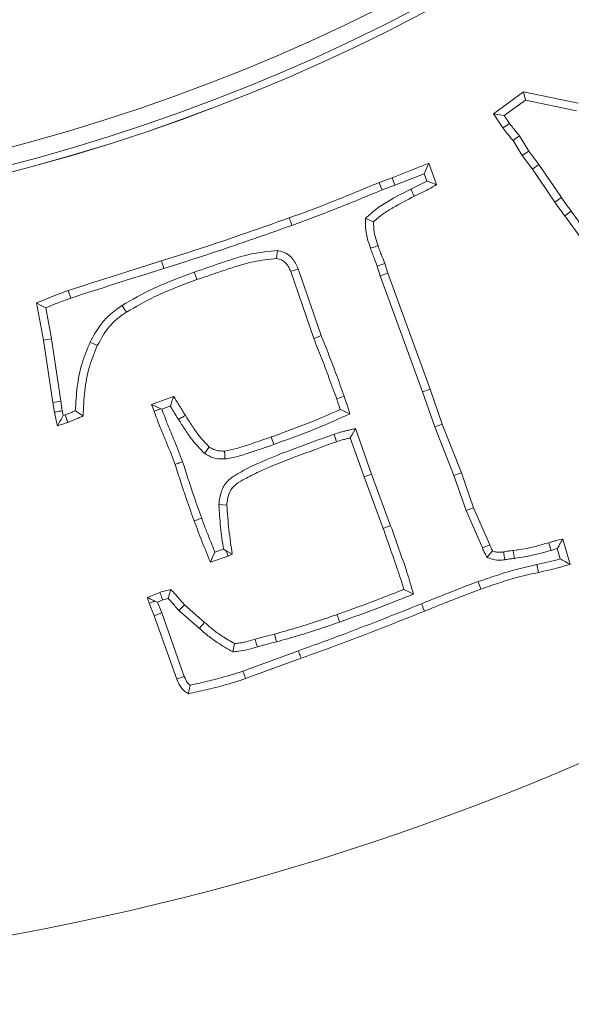
# Model space of a CAD drawing. Extents: x -3376 to -1015, y -1139 to 2218.
# Drawn here: x -2872 to -2840, y -683 to -625 of the extents above; entities that cross this region are included whole.
import ezdxf

# ---------------------------------------------------------------- set-up
doc = ezdxf.new("R2010")
doc.units = 0
doc.header["$LTSCALE"] = 5
doc.layers.add('Bemaßungen(Brunner)', color=7, linetype='Continuous', lineweight=25)
doc.layers.add('SLD-0', color=7, linetype='Continuous')
doc.styles.add('Brunner 2014', font='arial.ttf', dxfattribs={"height": 35})
doc.dimstyles.new('Brunner 2014', dxfattribs={"dimscale": 5, "dimtxt": 35, "dimasz": 5, "dimexe": 3.175, "dimexo": 0, "dimgap": 0.762, "dimtad": 1, "dimdec": 0, "dimrnd": 1e-08, "dimtxsty": 'Brunner 2014', "dimcen": 0.09, "dimdle": 10, "dimclrd": 7, "dimclre": 7, "dimclrt": 7, "dimadec": 1, "dimazin": 2, "dimtfac": 0.666667, "dimtdec": 0, "dimtmove": 0, "dimatfit": 3, "dimldrblk": 'Filled-1', "dimfxl": 1, "dimtolj": 1, "dimlwd": 5, "dimlwe": 5, "dimarcsym": 0})

# ---------------------------------------------------------------- blocks, each defined once
blk = doc.blocks.new('*D60')
at = {"layer": 'Defpoints', "color": 0, "lineweight": 5, "transparency": 16777216}
for p in [(-2900.907, -525.842), (-2576.397, -525.842), (-2669.407, -940.842)]:
    blk.add_point(p, dxfattribs=at)
at = {"layer": 'SLD-0', "color": 7, "linetype": 'Continuous', "lineweight": 5, "transparency": 16777216}
for p, q in [((-2900.907, -525.842), (-2560.522, -525.842)), ((-2576.397, -915.842), (-2576.397, -550.842)), ((-2669.407, -940.842), (-2560.522, -940.842))]:
    blk.add_line(p, q, dxfattribs=at)
at = {"layer": 'SLD-0', "color": 7, "lineweight": 5, "transparency": 16777216}
for points in [[(-2580.564, -550.842), (-2572.231, -550.842), (-2576.397, -525.842)], [(-2580.564, -915.842), (-2572.231, -915.842), (-2576.397, -940.842)]]:
    blk.add_solid(points, dxfattribs=at)
at = {"layer": 'SLD-0', "color": 1, "transparency": 16777216, "insert": (-2615.947, -738.247), "char_height": 35, "attachment_point": 2, "rotation": 90, "style": 'Brunner 2014'}
blk.add_mtext('\\A1;415', dxfattribs=at)
blk = doc.blocks.new('Filled-1')
at = {"color": 0}
for p, q in [((0, 0), (-1, 0.1667)), ((-1, 0.1667), (-1, -0.1667)), ((-1, 0), (0, 0)), ((-1, -0.1667), (0, 0))]:
    blk.add_line(p, q, dxfattribs=at)
at = {"color": 0, "flags": 128}
blk.add_lwpolyline([(-1, -0.1667), (0, 0), (-1, 0.1667), (-1, -0.1667)], dxfattribs=at)
at = {"color": 0}
blk.add_solid([(-1, -0.1667), (0, 0), (-1, 0.1667), (-1, -0.1667)], dxfattribs=at)
blk = doc.blocks.new('*D92')
at = {"layer": 'Bemaßungen(Brunner)', "color": 7, "linetype": 'Continuous', "lineweight": 5, "transparency": 16777216}
for p, q in [((-2535.276, -356.441), (-2674.977, -421.167)), ((-3104.152, -620.008), (-2697.661, -431.676)), ((-3126.836, -630.517), (-3149.52, -641.027))]:
    blk.add_line(p, q, dxfattribs=at)
at = {"layer": 'Bemaßungen(Brunner)', "color": 7, "lineweight": 5, "transparency": 16777216}
for points in [[(-2676.729, -417.386), (-2673.226, -424.947), (-2697.661, -431.676)], [(-3128.588, -626.737), (-3125.084, -634.298), (-3104.152, -620.008)]]:
    blk.add_solid(points, dxfattribs=at)
at = {"layer": 'Defpoints', "color": 0, "lineweight": 5, "transparency": 16777216}
for p in [(-2697.661, -431.676), (-3104.152, -620.008)]:
    blk.add_point(p, dxfattribs=at)
at = {"layer": 'Bemaßungen(Brunner)', "color": 7, "lineweight": 5, "transparency": 16777216, "insert": (-2600.649, -361.757), "char_height": 35, "attachment_point": 5, "rotation": 24.85877, "style": 'Brunner 2014'}
blk.add_mtext('\\A1;∅448', dxfattribs=at)

msp = doc.modelspace()

# ---------------------------------------------------------------- linework, layer by layer
at = {"color": 7, "linetype": 'Continuous', "lineweight": 18}
for p, q in [((-2844.618, -630.789), (-2842.851, -629.498)), ((-2842.744, -629.997), (-2842.851, -629.498)), ((-2842.851, -629.498), (-2839.664, -630.161)), ((-2843.98, -630.901), (-2842.744, -629.997)), ((-2842.744, -629.997), (-2839.754, -630.618)), ((-2843.98, -630.901), (-2844.618, -630.789)), ((-2844.057, -631.621), (-2844.618, -630.789)), ((-2843.671, -631.359), (-2843.98, -630.901)), ((-2842.551, -632.972), (-2843.089, -632.083)), ((-2842.936, -633.235), (-2843.468, -632.357)), ((-2842.551, -632.972), (-2842.936, -633.235)), ((-2842.331, -634.027), (-2842.936, -633.235)), ((-2841.952, -633.755), (-2842.551, -632.972)), ((-2850.538, -634.54), (-2848.386, -633.691)), ((-2848.664, -634.302), (-2848.386, -633.691)), ((-2848.386, -633.691), (-2847.945, -634.936)), ((-2841.952, -633.755), (-2842.331, -634.027)), ((-2841.017, -635.964), (-2842.331, -634.027)), ((-2840.634, -635.697), (-2841.952, -633.755)), ((-2851.296, -634.812), (-2850.538, -634.54)), ((-2850.373, -634.976), (-2850.538, -634.54)), ((-2850.373, -634.976), (-2848.664, -634.302)), ((-2848.664, -634.302), (-2848.512, -634.731)), ((-2851.128, -635.247), (-2850.373, -634.976)), ((-2840.068, -636.494), (-2840.445, -636.767)), ((-2836.522, -642.174), (-2840.445, -636.767)), ((-2836.146, -641.898), (-2840.068, -636.494)), ((-2851.413, -639.711), (-2851.234, -640.273)), ((-2850.974, -639.556), (-2850.792, -640.122)), ((-2855.129, -643.943), (-2856.476, -640.026)), ((-2854.692, -643.78), (-2856.039, -639.864)), ((-2851.234, -640.273), (-2850.792, -640.122)), ((-2851.234, -640.273), (-2848.758, -647.06)), ((-2850.792, -640.122), (-2848.318, -646.904)), ((-2869.339, -641.585), (-2869.497, -641.146)), ((-2870.929, -644.039), (-2871.337, -641.86)), ((-2870.469, -643.962), (-2870.808, -642.15)), ((-2870.469, -643.962), (-2870.929, -644.039)), ((-2870.386, -647.685), (-2870.929, -644.039)), ((-2869.925, -647.617), (-2870.469, -643.962)), ((-2848.758, -647.06), (-2848.318, -646.904)), ((-2848.758, -647.06), (-2848.048, -649.115)), ((-2848.318, -646.904), (-2847.611, -648.953)), ((-2869.925, -647.617), (-2870.386, -647.685)), ((-2870.301, -648.263), (-2870.386, -647.685)), ((-2869.842, -648.179), (-2869.925, -647.617)), ((-2864.611, -647.804), (-2863.326, -647.346)), ((-2864.075, -648.058), (-2864.611, -647.804)), ((-2864.47, -648.2), (-2864.611, -647.804)), ((-2869.781, -648.455), (-2869.842, -648.179)), ((-2869.672, -648.418), (-2869.781, -648.455)), ((-2864.075, -648.058), (-2864.47, -648.2)), ((-2864.015, -648.086), (-2864.075, -648.058)), ((-2864.015, -648.086), (-2863.52, -647.91)), ((-2848.048, -649.115), (-2847.611, -648.953)), ((-2847.611, -648.953), (-2846.49, -651.807)), ((-2851.741, -651.88), (-2852.689, -649.221)), ((-2848.048, -649.115), (-2846.927, -651.968)), ((-2857.47, -650.152), (-2857.626, -649.712)), ((-2852.179, -652.039), (-2852.989, -649.769)), ((-2851.741, -651.88), (-2852.179, -652.039)), ((-2850.626, -654.903), (-2851.741, -651.88)), ((-2846.927, -651.968), (-2846.49, -651.807)), ((-2846.49, -651.807), (-2845.782, -653.85)), ((-2851.064, -655.062), (-2852.179, -652.039)), ((-2846.927, -651.968), (-2846.217, -654.021)), ((-2846.217, -654.021), (-2845.782, -653.85)), ((-2846.217, -654.021), (-2845.252, -656.206)), ((-2845.782, -653.85), (-2844.82, -656.03)), ((-2840.557, -655.69), (-2840.132, -657.168)), ((-2860.407, -656.283), (-2860.908, -656.45)), ((-2860.407, -656.283), (-2860.242, -656.385)), ((-2860.242, -656.385), (-2860.128, -656.681)), ((-2845.252, -656.206), (-2844.82, -656.03)), ((-2844.991, -656.757), (-2844.661, -656.381)), ((-2843.388, -656.821), (-2843.45, -656.358)), ((-2841.242, -656.347), (-2840.883, -656.245)), ((-2840.883, -656.245), (-2840.709, -656.848)), ((-2860.128, -656.681), (-2861.175, -657.032)), ((-2859.896, -656.579), (-2860.128, -656.681)), ((-2842.072, -657.182), (-2841.972, -657.638)), ((-2845.504, -658.176), (-2845.352, -658.617)), ((-2864.849, -659.115), (-2864.125, -658.81)), ((-2864.275, -659.379), (-2864.423, -659.318)), ((-2864.275, -659.379), (-2863.963, -659.248)), ((-2864.017, -660.007), (-2864.275, -659.379)), ((-2864.453, -660.174), (-2864.753, -659.444)), ((-2863.02, -659.873), (-2862.687, -659.545)), ((-2863.02, -659.873), (-2861.818, -660.914)), ((-2862.687, -659.545), (-2861.509, -660.565)), ((-2864.017, -660.007), (-2864.453, -660.174)), ((-2863.134, -663.888), (-2864.453, -660.174)), ((-2862.698, -663.723), (-2864.017, -660.007)), ((-2857.304, -661.699), (-2857.427, -661.25)), ((-2859.858, -662.291), (-2859.76, -661.81)), ((-2856.024, -662.227), (-2859.269, -663.419)), ((-2855.865, -662.665), (-2859.114, -663.859))]:
    msp.add_line(p, q, dxfattribs=at)
at = {"color": 7, "linetype": 'Continuous', "lineweight": 18, "flags": 128}
for points in [[(-2843.671, -631.359), (-2843.864, -631.49), (-2844.057, -631.621)], [(-2843.089, -632.083), (-2843.279, -632.22), (-2843.468, -632.357)], [(-2851.128, -635.247), (-2851.212, -635.029), (-2851.296, -634.812)], [(-2840.634, -635.697), (-2840.826, -635.83), (-2841.017, -635.964)], [(-2852.104, -636.916), (-2851.87, -637.019), (-2851.636, -637.121)], [(-2857.239, -638.803), (-2857.258, -638.955), (-2857.278, -639.111), (-2857.297, -639.267)], [(-2863.9, -639.854), (-2863.942, -639.72), (-2863.984, -639.586), (-2864.04, -639.408)], [(-2851.413, -639.711), (-2851.193, -639.634), (-2850.974, -639.556)], [(-2856.039, -639.864), (-2856.182, -639.917), (-2856.329, -639.971), (-2856.476, -640.026)], [(-2870.808, -642.15), (-2871.073, -642.005), (-2871.337, -641.86)], [(-2866.341, -642.005), (-2866.215, -642.201), (-2866.089, -642.398)], [(-2854.692, -643.78), (-2854.91, -643.862), (-2855.129, -643.943)], [(-2868.209, -644.163), (-2867.998, -644.263), (-2867.787, -644.362)], [(-2853.346, -647.321), (-2853.564, -647.404), (-2853.782, -647.487)], [(-2869.672, -648.418), (-2869.593, -648.638), (-2869.514, -648.857)], [(-2853.019, -648.353), (-2853.301, -648.229), (-2853.583, -648.104)], [(-2853.938, -649.548), (-2853.875, -649.733), (-2853.787, -649.989)], [(-2852.689, -649.221), (-2852.807, -649.436), (-2852.898, -649.602), (-2852.989, -649.769)], [(-2861.505, -650.683), (-2861.371, -650.492), (-2861.237, -650.301)], [(-2860.327, -650.999), (-2860.335, -650.766), (-2860.343, -650.533)], [(-2860.679, -653.669), (-2860.446, -653.683), (-2860.213, -653.697)], [(-2841.242, -656.347), (-2841.292, -656.175), (-2841.332, -656.037), (-2841.372, -655.9)], [(-2860.908, -656.45), (-2861.041, -656.741), (-2861.175, -657.032)], [(-2860.242, -656.385), (-2860.151, -656.436), (-2859.896, -656.579)], [(-2843.953, -656.898), (-2843.99, -656.668), (-2844.027, -656.437)], [(-2849.29, -658.91), (-2849.571, -658.772), (-2849.853, -658.634)], [(-2848.821, -659.475), (-2848.769, -659.605), (-2848.716, -659.735), (-2848.647, -659.908)], [(-2861.818, -660.914), (-2861.725, -660.809), (-2861.633, -660.704), (-2861.509, -660.565)], [(-2858.421, -661.997), (-2858.487, -661.773), (-2858.554, -661.55)], [(-2862.698, -663.723), (-2862.862, -663.785), (-2862.998, -663.836), (-2863.134, -663.888)]]:
    msp.add_lwpolyline(points, dxfattribs=at)
at = {"color": 7, "linetype": 'Continuous', "lineweight": 18}
msp.add_circle((-2900.907, -525.842), 224, dxfattribs=at)
msp.add_arc((-2900.907, -525.842), 155.568, 114.84481, 65.15519, dxfattribs=at)
at = {"color": 1, "linetype": 'Continuous', "lineweight": 18}
for radius, end in [(111.945, 27.59372), (111.526, 27.59372), (110.527, 27.59372), (111.946, 315)]:
    msp.add_arc((-2900.907, -525.842), radius, 242.40628, end, dxfattribs=at)
at = {"color": 7, "linetype": 'Continuous', "lineweight": 18}
for points, knots in [([(-2843.468, -632.357), (-2843.53, -632.285), (-2843.653, -632.141), (-2843.846, -631.893), (-2843.981, -631.72), (-2844.057, -631.621)], [0, 0, 0, 0, 0.3014918, 0.602995, 1, 1, 1, 1]), ([(-2843.089, -632.083), (-2843.151, -632.011), (-2843.274, -631.868), (-2843.465, -631.623), (-2843.597, -631.454), (-2843.671, -631.359)], [0, 0, 0, 0, 0.305898, 0.611832, 1, 1, 1, 1]), ([(-2856.561, -636.889), (-2855.733, -636.583), (-2854.434, -636.102), (-2852.687, -635.39), (-2851.76, -635.004), (-2851.296, -634.812)], [0, 0, 0, 0, 0.467862, 0.733919, 1, 1, 1, 1]), ([(-2848.512, -634.731), (-2848.666, -634.813), (-2848.975, -634.976), (-2849.289, -635.127), (-2849.447, -635.203)], [0, 0, 0, 0, 0.499632, 1, 1, 1, 1]), ([(-2847.945, -634.936), (-2848.155, -635.061), (-2848.47, -635.248), (-2848.911, -635.46), (-2849.131, -635.567), (-2849.241, -635.621)], [0, 0, 0, 0, 0.499136, 0.74956, 1, 1, 1, 1]), ([(-2848.512, -634.731), (-2848.418, -634.766), (-2848.228, -634.835), (-2848.039, -634.902), (-2847.945, -634.936)], [0, 0, 0, 0, 0.500039, 1, 1, 1, 1]), ([(-2856.403, -637.328), (-2855.575, -637.022), (-2854.275, -636.541), (-2852.524, -635.827), (-2851.593, -635.44), (-2851.128, -635.247)], [0, 0, 0, 0, 0.466927, 0.733452, 1, 1, 1, 1]), ([(-2849.447, -635.203), (-2849.84, -635.403), (-2850.506, -635.743), (-2851.415, -636.294), (-2851.873, -636.708), (-2852.104, -636.916)], [0, 0, 0, 0, 0.417182, 0.706513, 1, 1, 1, 1]), ([(-2849.241, -635.621), (-2849.658, -635.835), (-2850.286, -636.157), (-2851.096, -636.65), (-2851.455, -636.964), (-2851.636, -637.121)], [0, 0, 0, 0, 0.496137, 0.746696, 1, 1, 1, 1]), ([(-2849.447, -635.203), (-2849.426, -635.244), (-2849.385, -635.328), (-2849.317, -635.468), (-2849.269, -635.565), (-2849.241, -635.621)], [0, 0, 0, 0, 0.299963, 0.600021, 1, 1, 1, 1]), ([(-2840.068, -636.494), (-2840.123, -636.417), (-2840.233, -636.265), (-2840.425, -636.001), (-2840.556, -635.81), (-2840.634, -635.697)], [0, 0, 0, 0, 0.288907, 0.577826, 1, 1, 1, 1]), ([(-2840.445, -636.767), (-2840.5, -636.691), (-2840.611, -636.538), (-2840.804, -636.273), (-2840.937, -636.079), (-2841.017, -635.964)], [0, 0, 0, 0, 0.286253, 0.572508, 1, 1, 1, 1]), ([(-2864.04, -639.408), (-2863.198, -639.142), (-2861.524, -638.61), (-2859.034, -637.76), (-2857.386, -637.179), (-2856.561, -636.889)], [0, 0, 0, 0, 0.335552, 0.667758, 1, 1, 1, 1]), ([(-2856.403, -637.328), (-2856.419, -637.284), (-2856.451, -637.196), (-2856.503, -637.05), (-2856.54, -636.948), (-2856.561, -636.889)], [0, 0, 0, 0, 0.299961, 0.600021, 1, 1, 1, 1]), ([(-2863.9, -639.854), (-2863.059, -639.587), (-2861.381, -639.054), (-2858.886, -638.202), (-2857.231, -637.619), (-2856.403, -637.328)], [0, 0, 0, 0, 0.334726, 0.667345, 1, 1, 1, 1]), ([(-2852.104, -636.916), (-2852.103, -637.138), (-2852.102, -637.545), (-2851.982, -638.13), (-2851.865, -638.485), (-2851.806, -638.664)], [0, 0, 0, 0, 0.3715328, 0.6837417, 1, 1, 1, 1]), ([(-2851.636, -637.121), (-2851.626, -637.318), (-2851.608, -637.654), (-2851.499, -638.118), (-2851.409, -638.382), (-2851.364, -638.514)], [0, 0, 0, 0, 0.414084, 0.705968, 1, 1, 1, 1]), ([(-2851.806, -638.664), (-2851.762, -638.649), (-2851.673, -638.619), (-2851.526, -638.569), (-2851.423, -638.534), (-2851.364, -638.514)], [0, 0, 0, 0, 0.299962, 0.60002, 1, 1, 1, 1]), ([(-2851.364, -638.514), (-2851.327, -638.618), (-2851.253, -638.826), (-2851.119, -639.172), (-2851.027, -639.415), (-2850.974, -639.556)], [0, 0, 0, 0, 0.297639, 0.5952, 1, 1, 1, 1]), ([(-2857.239, -638.803), (-2857.751, -638.85), (-2858.848, -638.95), (-2860.454, -639.492), (-2861.563, -639.872), (-2862.119, -640.062)], [0, 0, 0, 0, 0.303592, 0.651271, 1, 1, 1, 1]), ([(-2856.039, -639.864), (-2856.142, -639.639), (-2856.308, -639.278), (-2856.743, -638.93), (-2857.052, -638.84), (-2857.219, -638.807), (-2857.239, -638.803)], [0, 0, 0, 0, 0.434933, 0.697846, 0.961867, 1, 1, 1, 1]), ([(-2851.806, -638.664), (-2851.769, -638.768), (-2851.696, -638.976), (-2851.56, -639.323), (-2851.467, -639.569), (-2851.413, -639.711)], [0, 0, 0, 0, 0.295878, 0.591687, 1, 1, 1, 1]), ([(-2869.497, -641.146), (-2868.658, -640.872), (-2867.331, -640.439), (-2865.51, -639.865), (-2864.53, -639.561), (-2864.04, -639.408)], [0, 0, 0, 0, 0.46255, 0.731274, 1, 1, 1, 1]), ([(-2857.297, -639.267), (-2857.752, -639.314), (-2858.784, -639.42), (-2860.321, -639.939), (-2861.414, -640.313), (-2861.962, -640.501)], [0, 0, 0, 0, 0.282874, 0.640899, 1, 1, 1, 1]), ([(-2856.476, -640.026), (-2856.514, -639.929), (-2856.59, -639.736), (-2856.778, -639.5), (-2857.018, -639.324), (-2857.203, -639.286), (-2857.297, -639.267)], [0, 0, 0, 0, 0.261593, 0.525934, 0.757341, 1, 1, 1, 1]), ([(-2869.339, -641.585), (-2868.5, -641.311), (-2867.176, -640.879), (-2865.361, -640.307), (-2864.387, -640.005), (-2863.9, -639.854)], [0, 0, 0, 0, 0.464144, 0.732071, 1, 1, 1, 1]), ([(-2862.119, -640.062), (-2862.533, -640.215), (-2863.361, -640.521), (-2864.793, -641.124), (-2865.759, -641.674), (-2866.341, -642.005)], [0, 0, 0, 0, 0.284432, 0.568957, 1, 1, 1, 1]), ([(-2862.119, -640.062), (-2862.103, -640.106), (-2862.072, -640.194), (-2862.02, -640.34), (-2861.983, -640.443), (-2861.962, -640.501)], [0, 0, 0, 0, 0.300061, 0.600025, 1, 1, 1, 1]), ([(-2861.962, -640.501), (-2862.376, -640.654), (-2863.204, -640.96), (-2864.603, -641.551), (-2865.538, -642.084), (-2866.089, -642.398)], [0, 0, 0, 0, 0.291078, 0.582256, 1, 1, 1, 1]), ([(-2871.337, -641.86), (-2871.132, -641.777), (-2870.725, -641.613), (-2870.113, -641.371), (-2869.703, -641.221), (-2869.497, -641.146)], [0, 0, 0, 0, 0.335463, 0.667679, 1, 1, 1, 1]), ([(-2870.808, -642.15), (-2870.604, -642.067), (-2870.117, -641.871), (-2869.625, -641.69), (-2869.339, -641.585)], [0, 0, 0, 0, 0.420609, 1, 1, 1, 1]), ([(-2866.341, -642.005), (-2866.602, -642.191), (-2867.076, -642.529), (-2867.724, -643.254), (-2868.028, -643.824), (-2868.209, -644.163)], [0, 0, 0, 0, 0.331942, 0.602698, 1, 1, 1, 1]), ([(-2866.089, -642.398), (-2866.27, -642.524), (-2866.633, -642.777), (-2867.261, -643.4), (-2867.578, -643.979), (-2867.787, -644.362)], [0, 0, 0, 0, 0.252029, 0.504849, 1, 1, 1, 1]), ([(-2853.346, -647.321), (-2853.496, -646.906), (-2853.787, -646.105), (-2854.229, -644.923), (-2854.538, -644.161), (-2854.692, -643.78)], [0, 0, 0, 0, 0.349468, 0.674668, 1, 1, 1, 1]), ([(-2868.209, -644.163), (-2868.38, -644.572), (-2868.731, -645.409), (-2868.99, -646.77), (-2869.046, -647.703), (-2869.074, -648.173)], [0, 0, 0, 0, 0.32101, 0.657695, 1, 1, 1, 1]), ([(-2867.787, -644.362), (-2867.957, -644.771), (-2868.311, -645.625), (-2868.553, -647.024), (-2868.597, -647.991), (-2868.62, -648.478)], [0, 0, 0, 0, 0.3135839, 0.653861, 1, 1, 1, 1]), ([(-2853.782, -647.487), (-2853.932, -647.072), (-2854.223, -646.271), (-2854.666, -645.087), (-2854.975, -644.324), (-2855.129, -643.943)], [0, 0, 0, 0, 0.349198, 0.674535, 1, 1, 1, 1]), ([(-2863.52, -647.91), (-2863.488, -647.816), (-2863.424, -647.628), (-2863.359, -647.44), (-2863.326, -647.346)], [0, 0, 0, 0, 0.499969, 1, 1, 1, 1]), ([(-2863.326, -647.346), (-2863.267, -647.439), (-2863.148, -647.624), (-2862.917, -647.99), (-2862.747, -648.264), (-2862.636, -648.444)], [0, 0, 0, 0, 0.255136, 0.510285, 1, 1, 1, 1]), ([(-2853.583, -648.104), (-2853.611, -648.018), (-2853.658, -647.872), (-2853.72, -647.665), (-2853.761, -647.546), (-2853.782, -647.487)], [0, 0, 0, 0, 0.418719, 0.709397, 1, 1, 1, 1]), ([(-2853.019, -648.353), (-2853.045, -648.267), (-2853.099, -648.094), (-2853.178, -647.835), (-2853.262, -647.578), (-2853.318, -647.407), (-2853.346, -647.321)], [0, 0, 0, 0, 0.250734, 0.501472, 0.750731, 1, 1, 1, 1]), ([(-2869.842, -648.179), (-2869.899, -648.189), (-2870.003, -648.208), (-2870.156, -648.236), (-2870.253, -648.254), (-2870.301, -648.263)], [0, 0, 0, 0, 0.369445, 0.684674, 1, 1, 1, 1]), ([(-2870.12, -649.055), (-2870.136, -648.989), (-2870.167, -648.857), (-2870.228, -648.593), (-2870.272, -648.395), (-2870.301, -648.263)], [0, 0, 0, 0, 0.250681, 0.501368, 1, 1, 1, 1]), ([(-2869.074, -648.173), (-2869.148, -648.206), (-2869.345, -648.293), (-2869.546, -648.37), (-2869.672, -648.418)], [0, 0, 0, 0, 0.376444, 1, 1, 1, 1]), ([(-2869.074, -648.173), (-2869.01, -648.217), (-2868.858, -648.319), (-2868.707, -648.42), (-2868.62, -648.478)], [0, 0, 0, 0, 0.4265, 1, 1, 1, 1]), ([(-2863.236, -651.32), (-2863.394, -650.907), (-2863.673, -650.179), (-2864.114, -649.151), (-2864.351, -648.517), (-2864.47, -648.2)], [0, 0, 0, 0, 0.39485, 0.697377, 1, 1, 1, 1]), ([(-2862.796, -651.165), (-2862.954, -650.752), (-2863.233, -650.023), (-2863.668, -649.009), (-2863.901, -648.389), (-2864.015, -648.086)], [0, 0, 0, 0, 0.4000456, 0.7070102, 1, 1, 1, 1]), ([(-2863.52, -647.91), (-2863.461, -648.003), (-2863.297, -648.263), (-2863.135, -648.525), (-2863.031, -648.692)], [0, 0, 0, 0, 0.358801, 1, 1, 1, 1]), ([(-2857.626, -649.712), (-2857.21, -649.562), (-2856.38, -649.263), (-2855.025, -648.745), (-2854.102, -648.335), (-2853.583, -648.104)], [0, 0, 0, 0, 0.304283, 0.608568, 1, 1, 1, 1]), ([(-2857.47, -650.152), (-2857.055, -650.002), (-2856.225, -649.702), (-2854.728, -649.131), (-2853.672, -648.651), (-2853.019, -648.353)], [0, 0, 0, 0, 0.275675, 0.551352, 1, 1, 1, 1]), ([(-2869.781, -648.455), (-2869.838, -648.555), (-2869.951, -648.756), (-2870.064, -648.955), (-2870.12, -649.055)], [0, 0, 0, 0, 0.50002, 1, 1, 1, 1]), ([(-2869.514, -648.857), (-2869.565, -648.874), (-2869.666, -648.908), (-2869.868, -648.974), (-2870.019, -649.023), (-2870.12, -649.055)], [0, 0, 0, 0, 0.251465, 0.502927, 1, 1, 1, 1]), ([(-2868.62, -648.478), (-2868.693, -648.512), (-2868.84, -648.58), (-2869.136, -648.712), (-2869.363, -648.799), (-2869.514, -648.857)], [0, 0, 0, 0, 0.250091, 0.500199, 1, 1, 1, 1]), ([(-2863.031, -648.692), (-2862.991, -648.667), (-2862.912, -648.617), (-2862.781, -648.535), (-2862.688, -648.477), (-2862.636, -648.444)], [0, 0, 0, 0, 0.299961, 0.600019, 1, 1, 1, 1]), ([(-2863.031, -648.692), (-2862.913, -648.878), (-2862.677, -649.251), (-2862.213, -649.952), (-2861.782, -650.397), (-2861.505, -650.683)], [0, 0, 0, 0, 0.2632534, 0.5265592, 1, 1, 1, 1]), ([(-2862.636, -648.444), (-2862.518, -648.63), (-2862.282, -649.003), (-2861.851, -649.652), (-2861.468, -650.057), (-2861.237, -650.301)], [0, 0, 0, 0, 0.284203, 0.568477, 1, 1, 1, 1]), ([(-2853.938, -649.548), (-2854.768, -649.847), (-2856.401, -650.434), (-2858.344, -651.202), (-2859.586, -651.857), (-2860.236, -652.293), (-2860.581, -652.922), (-2860.644, -653.402), (-2860.679, -653.669)], [0, 0, 0, 0, 0.318476, 0.625812, 0.750635, 0.826233, 0.903316, 1, 1, 1, 1]), ([(-2852.689, -649.221), (-2852.764, -649.239), (-2852.914, -649.273), (-2853.14, -649.325), (-2853.365, -649.377), (-2853.632, -649.448), (-2853.822, -649.51), (-2853.938, -649.548)], [0, 0, 0, 0, 0.17909, 0.35818, 0.537276, 0.716396, 1, 1, 1, 1]), ([(-2860.343, -650.533), (-2860.109, -650.488), (-2859.526, -650.377), (-2858.632, -650.056), (-2857.961, -649.827), (-2857.626, -649.712)], [0, 0, 0, 0, 0.251255, 0.625468, 1, 1, 1, 1]), ([(-2860.327, -650.999), (-2860.071, -650.955), (-2859.56, -650.868), (-2858.845, -650.617), (-2858.146, -650.391), (-2857.695, -650.231), (-2857.47, -650.152)], [0, 0, 0, 0, 0.260964, 0.519725, 0.759842, 1, 1, 1, 1]), ([(-2853.787, -649.989), (-2854.618, -650.289), (-2856.181, -650.852), (-2858.025, -651.574), (-2859.163, -652.165), (-2859.703, -652.472), (-2860.037, -652.849), (-2860.164, -653.266), (-2860.199, -653.577), (-2860.213, -653.697)], [0, 0, 0, 0, 0.340914, 0.641508, 0.761941, 0.83686, 0.879112, 0.95304, 1, 1, 1, 1]), ([(-2852.989, -649.769), (-2853.064, -649.786), (-2853.214, -649.82), (-2853.482, -649.889), (-2853.671, -649.951), (-2853.787, -649.989)], [0, 0, 0, 0, 0.279102, 0.558248, 1, 1, 1, 1]), ([(-2861.505, -650.683), (-2861.338, -650.781), (-2861.075, -650.935), (-2860.661, -651), (-2860.439, -650.999), (-2860.327, -650.999)], [0, 0, 0, 0, 0.462887, 0.727874, 1, 1, 1, 1]), ([(-2861.237, -650.301), (-2861.156, -650.352), (-2860.972, -650.468), (-2860.658, -650.534), (-2860.439, -650.533), (-2860.343, -650.533)], [0, 0, 0, 0, 0.303529, 0.69214, 1, 1, 1, 1]), ([(-2862.796, -651.165), (-2862.84, -651.18), (-2862.928, -651.211), (-2863.075, -651.263), (-2863.177, -651.299), (-2863.236, -651.32)], [0, 0, 0, 0, 0.299962, 0.60002, 1, 1, 1, 1]), ([(-2862.121, -654.62), (-2862.27, -654.205), (-2862.542, -653.451), (-2862.906, -652.348), (-2863.126, -651.663), (-2863.236, -651.32)], [0, 0, 0, 0, 0.380045, 0.689996, 1, 1, 1, 1]), ([(-2861.681, -654.465), (-2861.831, -654.049), (-2862.102, -653.296), (-2862.466, -652.193), (-2862.686, -651.507), (-2862.796, -651.165)], [0, 0, 0, 0, 0.38011, 0.690029, 1, 1, 1, 1]), ([(-2860.679, -653.669), (-2860.65, -654.107), (-2860.592, -654.982), (-2860.469, -655.849), (-2860.407, -656.283)], [0, 0, 0, 0, 0.500651, 1, 1, 1, 1]), ([(-2860.213, -653.697), (-2860.177, -654.178), (-2860.124, -654.901), (-2859.994, -655.859), (-2859.929, -656.339), (-2859.896, -656.579)], [0, 0, 0, 0, 0.498658, 0.749319, 1, 1, 1, 1]), ([(-2861.681, -654.465), (-2861.725, -654.48), (-2861.813, -654.511), (-2861.959, -654.563), (-2862.062, -654.599), (-2862.121, -654.62)], [0, 0, 0, 0, 0.299961, 0.60002, 1, 1, 1, 1]), ([(-2861.175, -657.032), (-2861.258, -656.827), (-2861.424, -656.418), (-2861.748, -655.618), (-2861.973, -655.016), (-2862.121, -654.62)], [0, 0, 0, 0, 0.255563, 0.511125, 1, 1, 1, 1]), ([(-2860.908, -656.45), (-2860.99, -656.246), (-2861.164, -655.814), (-2861.429, -655.155), (-2861.597, -654.695), (-2861.681, -654.465)], [0, 0, 0, 0, 0.3106363, 0.655265, 1, 1, 1, 1]), ([(-2850.626, -654.903), (-2850.67, -654.919), (-2850.757, -654.951), (-2850.903, -655.004), (-2851.006, -655.041), (-2851.064, -655.062)], [0, 0, 0, 0, 0.299962, 0.600021, 1, 1, 1, 1]), ([(-2849.853, -658.634), (-2849.984, -658.212), (-2850.238, -657.401), (-2850.659, -656.216), (-2850.929, -655.447), (-2851.064, -655.062)], [0, 0, 0, 0, 0.351192, 0.675596, 1, 1, 1, 1]), ([(-2849.29, -658.91), (-2849.413, -658.486), (-2849.669, -657.597), (-2850.148, -656.272), (-2850.466, -655.359), (-2850.626, -654.903)], [0, 0, 0, 0, 0.313477, 0.656729, 1, 1, 1, 1]), ([(-2843.45, -656.358), (-2843.232, -656.324), (-2842.772, -656.253), (-2842.078, -656.103), (-2841.608, -655.968), (-2841.372, -655.9)], [0, 0, 0, 0, 0.310918, 0.654855, 1, 1, 1, 1]), ([(-2841.372, -655.9), (-2841.304, -655.88), (-2841.169, -655.84), (-2840.898, -655.765), (-2840.693, -655.72), (-2840.557, -655.69)], [0, 0, 0, 0, 0.2520042, 0.5040224, 1, 1, 1, 1]), ([(-2840.883, -656.245), (-2840.844, -656.179), (-2840.771, -656.052), (-2840.662, -655.867), (-2840.592, -655.749), (-2840.557, -655.69)], [0, 0, 0, 0, 0.356873, 0.678468, 1, 1, 1, 1]), ([(-2845.252, -656.206), (-2845.236, -656.248), (-2845.204, -656.332), (-2845.148, -656.455), (-2845.091, -656.565), (-2845.039, -656.666), (-2845.007, -656.727), (-2844.991, -656.757)], [0, 0, 0, 0, 0.220742, 0.44154, 0.662295, 0.831148, 1, 1, 1, 1]), ([(-2844.82, -656.03), (-2844.804, -656.072), (-2844.774, -656.153), (-2844.719, -656.27), (-2844.681, -656.344), (-2844.661, -656.381)], [0, 0, 0, 0, 0.349542, 0.674427, 1, 1, 1, 1]), ([(-2844.661, -656.381), (-2844.606, -656.402), (-2844.471, -656.452), (-2844.253, -656.474), (-2844.099, -656.449), (-2844.027, -656.437)], [0, 0, 0, 0, 0.275113, 0.665184, 1, 1, 1, 1]), ([(-2844.027, -656.437), (-2843.979, -656.429), (-2843.883, -656.413), (-2843.691, -656.385), (-2843.546, -656.369), (-2843.45, -656.358)], [0, 0, 0, 0, 0.250068, 0.500148, 1, 1, 1, 1]), ([(-2843.388, -656.821), (-2843.17, -656.786), (-2842.734, -656.718), (-2842.015, -656.57), (-2841.522, -656.428), (-2841.242, -656.347)], [0, 0, 0, 0, 0.300979, 0.602073, 1, 1, 1, 1]), ([(-2844.991, -656.757), (-2844.936, -656.778), (-2844.78, -656.834), (-2844.493, -656.936), (-2844.191, -656.935), (-2844.004, -656.906), (-2843.953, -656.898)], [0, 0, 0, 0, 0.167041, 0.466315, 0.85511, 1, 1, 1, 1]), ([(-2843.953, -656.898), (-2843.905, -656.89), (-2843.809, -656.874), (-2843.621, -656.846), (-2843.481, -656.831), (-2843.388, -656.821)], [0, 0, 0, 0, 0.255534, 0.511086, 1, 1, 1, 1]), ([(-2840.709, -656.848), (-2840.935, -656.91), (-2841.386, -657.033), (-2841.843, -657.132), (-2842.072, -657.182)], [0, 0, 0, 0, 0.499696, 1, 1, 1, 1]), ([(-2840.709, -656.848), (-2840.613, -656.902), (-2840.421, -657.009), (-2840.228, -657.115), (-2840.132, -657.168)], [0, 0, 0, 0, 0.500016, 1, 1, 1, 1]), ([(-2842.072, -657.182), (-2842.503, -657.279), (-2843.3, -657.457), (-2844.439, -657.81), (-2845.149, -658.054), (-2845.504, -658.176)], [0, 0, 0, 0, 0.370441, 0.685006, 1, 1, 1, 1]), ([(-2841.972, -657.638), (-2842.403, -657.734), (-2843.192, -657.911), (-2844.313, -658.26), (-2845.005, -658.498), (-2845.352, -658.617)], [0, 0, 0, 0, 0.376106, 0.687849, 1, 1, 1, 1]), ([(-2840.132, -657.168), (-2840.344, -657.229), (-2840.754, -657.349), (-2841.368, -657.505), (-2841.771, -657.594), (-2841.972, -657.638)], [0, 0, 0, 0, 0.348553, 0.674127, 1, 1, 1, 1]), ([(-2845.504, -658.176), (-2845.917, -658.331), (-2846.68, -658.618), (-2847.783, -659.057), (-2848.475, -659.336), (-2848.821, -659.475)], [0, 0, 0, 0, 0.371786, 0.685888, 1, 1, 1, 1]), ([(-2864.125, -658.81), (-2864.071, -658.793), (-2863.962, -658.759), (-2863.753, -658.7), (-2863.597, -658.66), (-2863.496, -658.634)], [0, 0, 0, 0, 0.260273, 0.520532, 1, 1, 1, 1]), ([(-2863.963, -659.248), (-2863.98, -659.203), (-2864.013, -659.113), (-2864.067, -658.967), (-2864.104, -658.866), (-2864.125, -658.81)], [0, 0, 0, 0, 0.307812, 0.61553, 1, 1, 1, 1]), ([(-2863.648, -659.155), (-2863.623, -659.068), (-2863.573, -658.894), (-2863.522, -658.721), (-2863.496, -658.634)], [0, 0, 0, 0, 0.500035, 1, 1, 1, 1]), ([(-2863.496, -658.634), (-2863.426, -658.709), (-2863.287, -658.858), (-2863.012, -659.158), (-2862.817, -659.391), (-2862.687, -659.545)], [0, 0, 0, 0, 0.251435, 0.502882, 1, 1, 1, 1]), ([(-2853.765, -660.106), (-2853.349, -659.957), (-2852.486, -659.647), (-2851.181, -659.158), (-2850.296, -658.809), (-2849.853, -658.634)], [0, 0, 0, 0, 0.316776, 0.65837, 1, 1, 1, 1]), ([(-2845.352, -658.617), (-2845.765, -658.773), (-2846.524, -659.058), (-2847.62, -659.494), (-2848.305, -659.77), (-2848.647, -659.908)], [0, 0, 0, 0, 0.3743072, 0.687149, 1, 1, 1, 1]), ([(-2864.423, -659.318), (-2864.432, -659.314), (-2864.497, -659.286), (-2864.602, -659.238), (-2864.734, -659.173), (-2864.811, -659.135), (-2864.849, -659.115)], [0, 0, 0, 0, 0.060597, 0.444662, 0.722349, 1, 1, 1, 1]), ([(-2864.753, -659.444), (-2864.762, -659.417), (-2864.781, -659.363), (-2864.815, -659.254), (-2864.836, -659.171), (-2864.849, -659.115)], [0, 0, 0, 0, 0.250174, 0.500434, 1, 1, 1, 1]), ([(-2864.423, -659.318), (-2864.433, -659.322), (-2864.493, -659.345), (-2864.603, -659.387), (-2864.703, -659.425), (-2864.753, -659.444)], [0, 0, 0, 0, 0.0890073, 0.5445058, 1, 1, 1, 1]), ([(-2863.963, -659.248), (-2863.911, -659.232), (-2863.806, -659.2), (-2863.701, -659.17), (-2863.648, -659.155)], [0, 0, 0, 0, 0.499922, 1, 1, 1, 1]), ([(-2863.648, -659.155), (-2863.579, -659.23), (-2863.436, -659.385), (-2863.228, -659.625), (-2863.09, -659.79), (-2863.02, -659.873)], [0, 0, 0, 0, 0.321498, 0.660687, 1, 1, 1, 1]), ([(-2853.61, -660.546), (-2853.195, -660.397), (-2852.364, -660.099), (-2850.922, -659.557), (-2849.901, -659.152), (-2849.29, -658.91)], [0, 0, 0, 0, 0.286602, 0.573198, 1, 1, 1, 1]), ([(-2848.821, -659.475), (-2849.641, -659.801), (-2851.245, -660.439), (-2853.643, -661.367), (-2855.23, -661.94), (-2856.024, -662.227)], [0, 0, 0, 0, 0.343405, 0.671662, 1, 1, 1, 1]), ([(-2848.647, -659.908), (-2849.467, -660.234), (-2851.074, -660.873), (-2853.476, -661.802), (-2855.069, -662.377), (-2855.865, -662.665)], [0, 0, 0, 0, 0.342704, 0.671311, 1, 1, 1, 1]), ([(-2857.427, -661.25), (-2857.002, -661.132), (-2856.173, -660.902), (-2854.952, -660.518), (-2854.161, -660.243), (-2853.765, -660.106)], [0, 0, 0, 0, 0.344995, 0.672374, 1, 1, 1, 1]), ([(-2853.61, -660.546), (-2853.626, -660.502), (-2853.657, -660.414), (-2853.708, -660.267), (-2853.744, -660.165), (-2853.765, -660.106)], [0, 0, 0, 0, 0.299963, 0.600019, 1, 1, 1, 1]), ([(-2861.818, -660.914), (-2861.653, -661.061), (-2861.324, -661.355), (-2860.674, -661.825), (-2860.17, -662.113), (-2859.858, -662.291)], [0, 0, 0, 0, 0.275721, 0.551604, 1, 1, 1, 1]), ([(-2861.509, -660.565), (-2861.344, -660.712), (-2861.015, -661.006), (-2860.43, -661.424), (-2859.999, -661.672), (-2859.76, -661.81)], [0, 0, 0, 0, 0.307644, 0.615482, 1, 1, 1, 1]), ([(-2857.304, -661.699), (-2856.879, -661.581), (-2856.045, -661.35), (-2854.813, -660.963), (-2854.011, -660.685), (-2853.61, -660.546)], [0, 0, 0, 0, 0.342095, 0.670922, 1, 1, 1, 1]), ([(-2859.76, -661.81), (-2859.65, -661.797), (-2859.431, -661.772), (-2859.025, -661.698), (-2858.737, -661.607), (-2858.554, -661.55)], [0, 0, 0, 0, 0.267836, 0.535869, 1, 1, 1, 1]), ([(-2858.554, -661.55), (-2858.458, -661.523), (-2858.265, -661.469), (-2857.889, -661.373), (-2857.61, -661.298), (-2857.427, -661.25)], [0, 0, 0, 0, 0.25708, 0.514158, 1, 1, 1, 1]), ([(-2859.858, -662.291), (-2859.748, -662.279), (-2859.451, -662.245), (-2858.966, -662.168), (-2858.603, -662.054), (-2858.421, -661.997)], [0, 0, 0, 0, 0.2253155, 0.6104912, 1, 1, 1, 1]), ([(-2858.421, -661.997), (-2858.325, -661.97), (-2858.132, -661.916), (-2857.759, -661.821), (-2857.483, -661.747), (-2857.304, -661.699)], [0, 0, 0, 0, 0.259351, 0.518697, 1, 1, 1, 1]), ([(-2856.024, -662.227), (-2856.008, -662.27), (-2855.976, -662.358), (-2855.923, -662.504), (-2855.886, -662.606), (-2855.865, -662.665)], [0, 0, 0, 0, 0.299964, 0.600021, 1, 1, 1, 1]), ([(-2859.269, -663.419), (-2859.69, -663.554), (-2860.409, -663.784), (-2861.448, -664.037), (-2862.059, -664.178), (-2862.364, -664.248)], [0, 0, 0, 0, 0.413245, 0.706566, 1, 1, 1, 1]), ([(-2859.269, -663.419), (-2859.254, -663.463), (-2859.223, -663.551), (-2859.171, -663.698), (-2859.135, -663.801), (-2859.114, -663.859)], [0, 0, 0, 0, 0.299963, 0.600023, 1, 1, 1, 1]), ([(-2862.46, -664.748), (-2862.538, -664.697), (-2862.736, -664.568), (-2862.976, -664.272), (-2863.082, -664.013), (-2863.134, -663.888)], [0, 0, 0, 0, 0.249374, 0.635794, 1, 1, 1, 1]), ([(-2862.364, -664.248), (-2862.413, -664.202), (-2862.566, -664.056), (-2862.644, -663.858), (-2862.698, -663.723)], [0, 0, 0, 0, 0.318414, 1, 1, 1, 1]), ([(-2859.114, -663.859), (-2859.535, -663.994), (-2860.295, -664.238), (-2861.418, -664.509), (-2862.113, -664.668), (-2862.46, -664.748)], [0, 0, 0, 0, 0.382464, 0.691162, 1, 1, 1, 1]), ([(-2862.364, -664.248), (-2862.377, -664.307), (-2862.401, -664.42), (-2862.432, -664.587), (-2862.451, -664.694), (-2862.46, -664.748)], [0, 0, 0, 0, 0.353283, 0.676682, 1, 1, 1, 1])]:
    msp.add_open_spline(points, degree=3, knots=knots, dxfattribs=at)

# ---------------------------------------------------------------- dimensions: what is measured, and where the dimension line sits
at = {"layer": 'Bemaßungen(Brunner)', "lineweight": 5}
dim = msp.add_diameter_dim_2p(p1=(-3104.152, -620.008), p2=(-2697.661, -431.676), dimstyle='Brunner 2014', dxfattribs=at)
dim.commit()
dim.dimension.update_dxf_attribs({"geometry": '*D92', "text_midpoint": (-2591.123, -382.316), "dimtype": 163})
at = {"layer": 'SLD-0', "color": 1}
dim = msp.add_linear_dim(base=(-2576.397, -525.842), p1=(-2669.407, -940.842), p2=(-2900.907, -525.842), angle=90, dimstyle='Brunner 2014', override={"dimclrt": 1}, dxfattribs=at)
dim.commit()
dim.dimension.update_dxf_attribs({"geometry": '*D60', "text_midpoint": (-2576.397, -738.247), "dimtype": 160})

doc.saveas('drawing.dxf')
